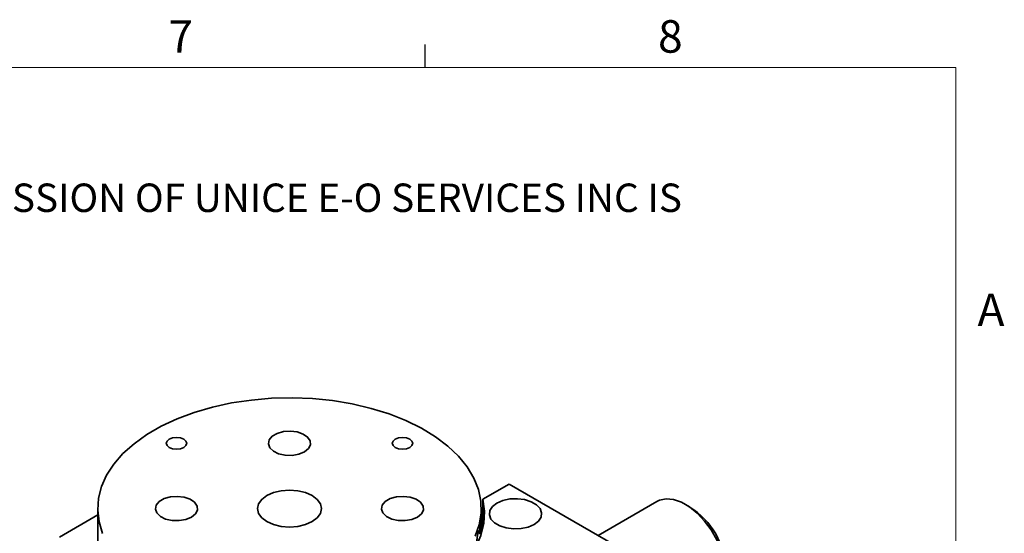
# Model space of a CAD drawing. Units: millimetres. Extents: x 5 to 289, y 4 to 204.
# Drawn here: x 225 to 289, y 171 to 204 of the extents above; entities that cross this region are included whole.
import ezdxf

# ---------------------------------------------------------------- set-up
doc = ezdxf.new("R2010")
doc.units = ezdxf.units.MM
doc.styles.add('SLDTEXTSTYLE0', font='TXT', dxfattribs={"width": 0.605})

msp = doc.modelspace()

# ---------------------------------------------------------------- linework, layer by layer
at = {"color": 7, "linetype": 'Continuous', "lineweight": 25}
msp.add_line((251.1008, 201.372), (251.1008, 202.872), dxfattribs=at)
at = {"color": 7, "linetype": 'Continuous', "lineweight": 18}
for p, q in [((285.6908, 201.372), (8.6908, 201.372)), ((285.6908, 8.1152), (285.6908, 201.372))]:
    msp.add_line(p, q, dxfattribs=at)
at = {"color": 7, "linetype": 'Continuous', "lineweight": 35}
for p, q in [((254.8554, 173.2367), (256.5725, 174.228)), ((263.4668, 170.248), (256.5725, 174.228)), ((254.8554, 173.2367), (254.8554, 171.3413)), ((266.1881, 173.0868), (262.3687, 170.8819)), ((268.358, 172.7307), (268.0634, 172.9009)), ((229.7536, 172.216), (227.257, 170.7748)), ((229.7536, 172.6292), (229.7536, 169.227)), ((254.7536, 172.3573), (254.7536, 172.6292)), ((254.7536, 171.3155), (254.7536, 172.227)), ((254.6873, 171.5819), (254.6785, 171.5166)), ((254.6873, 171.5819), (254.7039, 171.581)), ((254.7187, 171.649), (254.7354, 171.6484)), ((254.6127, 171.0239), (254.6292, 171.0225)), ((254.6958, 171.2927), (254.6552, 171.3083)), ((254.6771, 171.2192), (254.6558, 171.1299)), ((254.6606, 171.2202), (254.6771, 171.2192)), ((254.8554, 171.2386), (254.7343, 171.2787)), ((254.7536, 170.9661), (254.7536, 171.1857))]:
    msp.add_line(p, q, dxfattribs=at)
at = {"color": 7, "linetype": 'Continuous', "lineweight": 35, "flags": 128}
for points in [[(254.3559, 170.8235), (254.6198, 171.5764), (254.7436, 172.3411), (254.7259, 173.1092), (254.5669, 173.8718), (254.2683, 174.6203), (253.8336, 175.3463), (253.2678, 176.0415), (252.5771, 176.698), (251.7694, 177.3084), (250.854, 177.8658), (249.8411, 178.3639), (248.7422, 178.797), (247.5698, 179.1602), (246.3371, 179.4494), (245.0582, 179.6614), (243.7476, 179.7936), (242.42, 179.8447), (241.0905, 179.814), (239.7741, 179.702), (238.4859, 179.5098), (237.2404, 179.2396), (236.0517, 178.8945), (234.9332, 178.4785), (233.8977, 177.9961), (232.9568, 177.453), (232.1213, 176.8552), (231.4006, 176.2095), (230.8029, 175.5233), (230.3349, 174.8043), (230.0019, 174.0606), (229.8078, 173.3007), (229.7547, 172.5332), (229.8432, 171.7668), (230.0723, 171.0101)], [(235.3593, 176.6092), (235.5038, 176.7341), (235.5545, 176.8814), (235.5038, 177.0286), (235.3593, 177.1535), (235.143, 177.2369), (234.8879, 177.2662), (234.6327, 177.2369), (234.4165, 177.1535), (234.2719, 177.0286), (234.2212, 176.8814), (234.2719, 176.7341), (234.4165, 176.6092), (234.6327, 176.5258), (234.8879, 176.4965), (235.143, 176.5258), (235.3593, 176.6092)], [(243.2258, 176.3201), (243.4888, 176.5327), (243.618, 176.7832), (243.5993, 177.0443), (243.4348, 177.2877), (243.1422, 177.4871), (242.7534, 177.6208), (242.3104, 177.6745), (241.8612, 177.6421), (241.4546, 177.5274), (241.1345, 177.3426), (240.9357, 177.1079), (240.8797, 176.8486), (240.9726, 176.5928), (241.2043, 176.3684), (241.5497, 176.1995), (241.9714, 176.1045), (242.4236, 176.0937), (242.8575, 176.1683), (243.2258, 176.3201)], [(250.0907, 176.6092), (250.2352, 176.7341), (250.2859, 176.8814), (250.2352, 177.0286), (250.0907, 177.1535), (249.8744, 177.2369), (249.6193, 177.2662), (249.3641, 177.2369), (249.1478, 177.1535), (249.0033, 177.0286), (248.9526, 176.8814), (249.0033, 176.7341), (249.1478, 176.6092), (249.3641, 176.5258), (249.6193, 176.4965), (249.8744, 176.5258), (250.0907, 176.6092)], [(235.8601, 172.068), (236.1232, 172.2806), (236.2523, 172.5311), (236.2336, 172.7921), (236.0691, 173.0356), (235.7765, 173.235), (235.3877, 173.3687), (234.9447, 173.4223), (234.4955, 173.39), (234.0889, 173.2753), (233.7688, 173.0905), (233.57, 172.8557), (233.514, 172.5964), (233.6069, 172.3407), (233.8386, 172.1162), (234.184, 171.9474), (234.6057, 171.8524), (235.0579, 171.8416), (235.4918, 171.9161), (235.8601, 172.068)], [(243.7267, 171.7788), (244.0578, 172.0279), (244.2659, 172.318), (244.3369, 172.6292), (244.2659, 172.9405), (244.0578, 173.2306), (243.7267, 173.4797), (243.2952, 173.6708), (242.7928, 173.7909), (242.2536, 173.8319), (241.7144, 173.7909), (241.2119, 173.6708), (240.7804, 173.4797), (240.4493, 173.2306), (240.2412, 172.9405), (240.1702, 172.6292), (240.2412, 172.318), (240.4493, 172.0279), (240.7804, 171.7788), (241.2119, 171.5877), (241.7144, 171.4675), (242.2536, 171.4266), (242.7928, 171.4675), (243.2952, 171.5877), (243.7267, 171.7788)], [(250.5915, 172.068), (250.8545, 172.2806), (250.9837, 172.5311), (250.965, 172.7921), (250.8005, 173.0356), (250.5079, 173.235), (250.1191, 173.3687), (249.6761, 173.4223), (249.2269, 173.39), (248.8203, 173.2753), (248.5002, 173.0905), (248.3014, 172.8557), (248.2454, 172.5964), (248.3383, 172.3407), (248.57, 172.1162), (248.9154, 171.9474), (249.3371, 171.8524), (249.7893, 171.8416), (250.2231, 171.9161), (250.5915, 172.068)], [(254.8554, 173.2367), (254.9588, 172.4497), (254.9152, 171.6608), (254.725, 170.8792), (254.3905, 170.1138), (253.9154, 169.3737), (253.3054, 168.6673), (252.5674, 168.0029), (251.7101, 167.388), (250.7433, 166.8299), (249.6782, 166.3349), (248.5272, 165.9089), (247.3036, 165.5568), (246.0215, 165.2825), (244.6958, 165.0894), (243.3418, 164.9796), (241.9752, 164.9544), (240.6119, 165.0141)], [(258.1929, 171.5917), (258.4843, 171.8164), (258.6542, 172.0794), (258.6889, 172.3594), (258.5856, 172.6337), (258.3525, 172.88), (258.0087, 173.0785), (257.582, 173.213), (257.1068, 173.2727), (256.6218, 173.2527), (256.1662, 173.1546), (255.777, 172.9864), (255.4856, 172.7617), (255.3157, 172.4987), (255.281, 172.2187), (255.3843, 171.9444), (255.6174, 171.698), (255.9612, 171.4995), (256.3879, 171.365), (256.8631, 171.3053), (257.3481, 171.3254), (257.8037, 171.4235), (258.1929, 171.5917)], [(270.6007, 167.4863), (270.7019, 168.0166), (270.7017, 168.617), (270.6001, 169.2643), (270.401, 169.9337), (270.1121, 170.5995), (269.7444, 171.2361), (269.3121, 171.819), (268.8318, 172.3258), (268.3219, 172.737), (267.8021, 173.0368), (267.2923, 173.2138), (266.8121, 173.2611), (266.38, 173.1769), (266.1881, 173.0868)]]:
    msp.add_lwpolyline(points, dxfattribs=at)
at = {"color": 7, "linetype": 'Continuous', "lineweight": 35}
msp.add_arc((265.6094, 168.4227), 5.1102, 2.532574, 57.46205, dxfattribs=at)
for points, knots in [([(254.7452, 171.5072), (254.7453, 171.5739), (254.7455, 171.7071), (254.7471, 171.8971), (254.7495, 172.0581), (254.7515, 172.1772), (254.7532, 172.2802), (254.7534, 172.3304), (254.7536, 172.3555)], [0, 0, 0, 0, 0.250513, 0.5003912, 0.631785, 0.7502437, 0.8749892, 1, 1, 1, 1]), ([(254.7521, 172.0329), (254.7518, 171.9942), (254.7512, 171.9168), (254.7506, 171.775), (254.7506, 171.6775), (254.7505, 171.6124)], [0, 0, 0, 0, 0.2494154, 0.4995684, 1, 1, 1, 1]), ([(254.7536, 172.2209), (254.7535, 172.2094), (254.7535, 172.1865), (254.7531, 172.1402), (254.7526, 172.0879), (254.7522, 172.0512), (254.7521, 172.0329)], [0, 0, 0, 0, 0.2499763, 0.4998298, 0.7498131, 1, 1, 1, 1]), ([(254.7526, 172.2612), (254.7529, 172.2626), (254.7534, 172.2655), (254.7535, 172.2357), (254.7536, 172.2209)], [0, 0, 0, 0, 0.4999688, 1, 1, 1, 1]), ([(254.6558, 171.1299), (254.6569, 171.1808), (254.6586, 171.2574), (254.6654, 171.3704), (254.6721, 171.454), (254.6799, 171.5331), (254.6911, 171.6282), (254.699, 171.6815), (254.7043, 171.7168)], [0, 0, 0, 0, 0.2496896, 0.3756201, 0.4998549, 0.6223816, 0.7501077, 1, 1, 1, 1]), ([(254.7039, 171.581), (254.7007, 171.5591), (254.6959, 171.5259), (254.6895, 171.4658), (254.6851, 171.4163), (254.6815, 171.3644), (254.6779, 171.2948), (254.6774, 171.2494), (254.6771, 171.2192)], [0, 0, 0, 0, 0.2498988, 0.3775111, 0.5003308, 0.6250069, 0.7504795, 1, 1, 1, 1]), ([(254.702, 171.6361), (254.701, 171.6366), (254.699, 171.6374), (254.6943, 171.624), (254.6901, 171.5987), (254.6873, 171.5819)], [0, 0, 0, 0, 0.2502754, 0.5004612, 1, 1, 1, 1]), ([(254.7242, 171.5424), (254.7242, 171.555), (254.7241, 171.5803), (254.723, 171.6088), (254.7212, 171.6277), (254.7187, 171.6371), (254.7156, 171.6363), (254.7109, 171.6234), (254.7067, 171.598), (254.7039, 171.581)], [0, 0, 0, 0, 0.1250846, 0.2500396, 0.3705214, 0.5001699, 0.6252331, 0.750279, 1, 1, 1, 1]), ([(254.7043, 171.7168), (254.7089, 171.7456), (254.716, 171.789), (254.7233, 171.813), (254.7278, 171.8133), (254.7313, 171.7964), (254.7338, 171.763), (254.7351, 171.713), (254.7353, 171.6698), (254.7354, 171.6484)], [0, 0, 0, 0, 0.249663, 0.3764039, 0.4997928, 0.6260657, 0.7499269, 0.8758454, 1, 1, 1, 1]), ([(254.7354, 171.6484), (254.735, 171.5947), (254.7342, 171.4872), (254.7261, 171.2397), (254.7152, 171.0644), (254.708, 170.9475)], [0, 0, 0, 0, 0.2491463, 0.4991136, 1, 1, 1, 1]), ([(254.7142, 171.7958), (254.7143, 171.7953), (254.7156, 171.7894), (254.717, 171.7624), (254.7185, 171.7138), (254.7186, 171.6705), (254.7187, 171.649)], [0, 0, 0, 0, 0.0325635, 0.3529114, 0.6787205, 1, 1, 1, 1]), ([(254.7505, 171.6124), (254.7506, 171.5188), (254.7506, 171.4018), (254.7517, 171.2984), (254.7526, 171.2752), (254.7534, 171.2745), (254.7535, 171.3031), (254.7536, 171.3174)], [0, 0, 0, 0, 0.5004805, 0.6256578, 0.7505893, 0.8753284, 1, 1, 1, 1]), ([(254.4728, 170.5099), (254.4747, 170.5608), (254.4775, 170.6372), (254.4892, 170.7498), (254.5008, 170.8329), (254.5147, 170.9114), (254.535, 171.0057), (254.5503, 171.0585), (254.5604, 171.0934)], [0, 0, 0, 0, 0.24968961, 0.37562014, 0.49985489, 0.62238155, 0.75010773, 1, 1, 1, 1]), ([(254.5604, 171.0934), (254.5698, 171.1218), (254.584, 171.1647), (254.6002, 171.1881), (254.6106, 171.188), (254.6189, 171.1709), (254.6251, 171.1372), (254.6286, 171.0871), (254.629, 171.0439), (254.6292, 171.0225)], [0, 0, 0, 0, 0.249663, 0.3764039, 0.4997928, 0.6260657, 0.7499269, 0.8758454, 1, 1, 1, 1]), ([(254.5937, 171.1867), (254.5967, 171.1821), (254.6026, 171.1731), (254.6086, 171.1384), (254.6121, 171.0885), (254.6125, 171.0453), (254.6127, 171.0239)], [0, 0, 0, 0, 0.2524042, 0.4999561, 0.7517282, 1, 1, 1, 1]), ([(254.6634, 171.3331), (254.6631, 171.3266), (254.661, 171.2857), (254.6607, 171.2502), (254.6606, 171.2202)], [0, 0, 0, 0, 0.1570283, 1, 1, 1, 1]), ([(254.7536, 171.1839), (254.7533, 171.1533), (254.7529, 171.1074), (254.7512, 171.0986), (254.7502, 171.1026), (254.7497, 171.1094), (254.7495, 171.1127)], [0, 0, 0, 0, 0.4988217, 0.7491556, 0.8745532, 1, 1, 1, 1]), ([(254.7523, 171.3149), (254.7525, 171.2973), (254.7534, 171.2444), (254.7535, 171.2081), (254.7536, 171.1839)], [0, 0, 0, 0, 0.332894, 1, 1, 1, 1])]:
    msp.add_open_spline(points, degree=3, knots=knots, dxfattribs=at)

# ---------------------------------------------------------------- texts
at = {"color": 7, "linetype": 'Continuous', "lineweight": 0, "attachment_point": 1, "style": 'SLDTEXTSTYLE0'}
for s, insert, char_height in [('7', (234.3631, 204.4534), 2.1167), ('8', (266.2788, 204.4534), 2.1167), ('THE INFORMATION CONTAINED IN THIS DRAWING IS THE SOLE PROPERTY OF UNICE E-O SERVICES INC. ANY REPRODUCTION IN PART OR AS A WHOLE WITHOUT THE WRITTEN PERMISSION OF UNICE E-O SERVICES INC IS', (12.2315, 193.8084), 1.8520833), ('A', (287.1024, 186.6425), 2.1167)]:
    msp.add_mtext(s, dxfattribs=dict(at, insert=insert, char_height=char_height))

doc.saveas('drawing.dxf')
